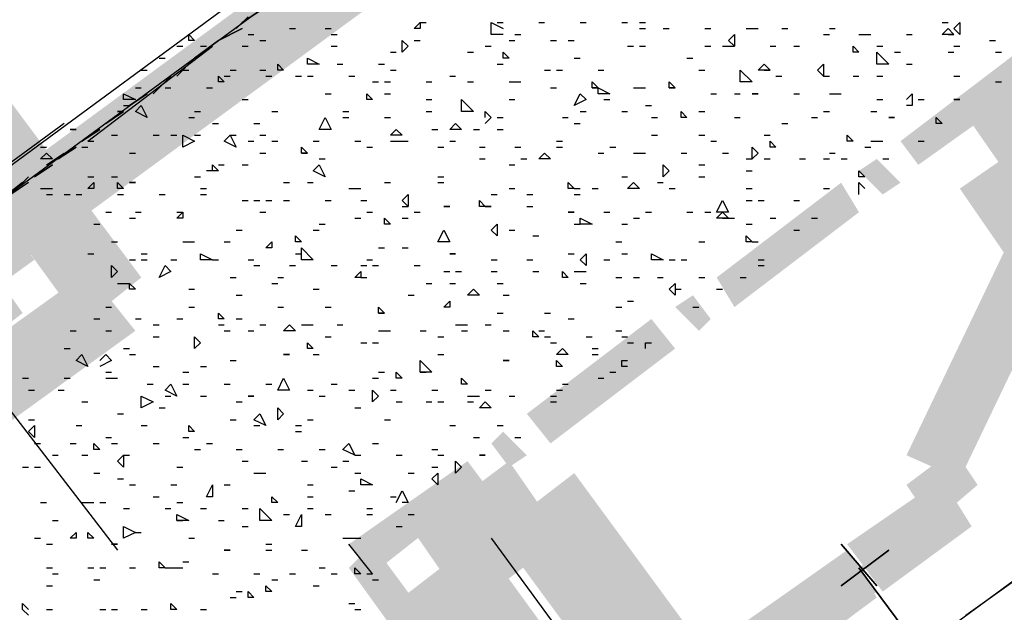
# Model space of a CAD drawing. Units: millimetres. Extents: x 1673208 to 1673933, y 2368702 to 2369513.
# Drawn here: x 1673490 to 1673501, y 2368999 to 2369005 of the extents above; entities that cross this region are included whole.
import ezdxf

# ---------------------------------------------------------------- set-up
doc = ezdxf.new("R2010")
doc.units = ezdxf.units.MM
doc.layers.get('0').update_dxf_attribs({"color": 30, "lineweight": 30})
doc.layers.get('Defpoints').update_dxf_attribs({"color": 4})
doc.layers.add('PDF _Геометрия', color=3, linetype='Continuous')
doc.layers.add('PDF _Сплошная заливка', color=7, linetype='Continuous')
doc.styles.add('GPE', font='simplex.shx', dxfattribs={"width": 0.8})
doc.dimstyles.new('1-500м1-1$0', dxfattribs={"dimtxt": 2.5, "dimasz": 1.5, "dimexe": 1, "dimexo": 0, "dimgap": 1, "dimtad": 1, "dimlfac": 0.5, "dimzin": 1, "dimtxsty": 'GPE', "dimblk": 'OBLIQUE', "dimcen": 0, "dimdle": 1, "dimclrt": 256, "dimadec": 0, "dimazin": 3, "dimtfac": 1, "dimtmove": 1, "dimatfit": 3, "dimldrblk": 'OBLIQUE', "dimfxl": 3, "dimfxlon": 1, "dimtfill": 1, "dimarcsym": 0})

# ---------------------------------------------------------------- blocks, each defined once
blk = doc.blocks.new('_Oblique')
at = {"color": 0, "linetype": 'ByBlock', "lineweight": -2}
blk.add_line((-0.5, -0.5), (0.5, 0.5), dxfattribs=at)
blk = doc.blocks.new('*D8')
at = {"color": 0, "linetype": 'ByBlock', "lineweight": -2, "transparency": 16777216}
for p, q in [((1673737.514, 2368974.768), (1673739.806, 2368971.49)), ((1673482.729, 2368792.934), (1673740.052, 2368972.883)), ((1673481.829, 2368795.965), (1673484.122, 2368792.687))]:
    blk.add_line(p, q, dxfattribs=at)
at = {"layer": 'Defpoints', "color": 0, "linetype": 'ByBlock', "transparency": 16777216}
for p in [(1673717.086, 2369003.98), (1673739.233, 2368972.31), (1673461.401, 2368825.177)]:
    blk.add_point(p, dxfattribs=at)
at = {"color": 0, "linetype": 'ByBlock', "lineweight": -2, "transparency": 16777216, "xscale": 1.5, "yscale": 1.5, "zscale": 1.5}
for p, rotation in [((1673739.233, 2368972.31), 34.96557452562289), ((1673483.549, 2368793.507), 214.9655745256229)]:
    blk.add_blockref('_Oblique', p, dxfattribs=dict(at, rotation=rotation))
at = {"linetype": 'ByBlock', "transparency": 16777216, "insert": (1673609.965, 2368884.947), "char_height": 2.5, "attachment_point": 5, "rotation": 34.9656, "style": 'GPE', "bg_fill": 3, "box_fill_scale": 1.1, "bg_fill_color": 256, "bg_fill_true_color": 13158600, "bg_fill_transparency": 0}
blk.add_mtext('156,00', dxfattribs=at)

msp = doc.modelspace()

# ---------------------------------------------------------------- linework, layer by layer
at = {"layer": 'PDF _Геометрия', "color": 5, "linetype": 'ByBlock', "lineweight": 25}
for points in [[(1673484.812, 2368999.202), (1673516.829, 2369022.705)], [(1673488.884, 2369002.471), (1673508.069, 2369016.598)], [(1673490.426, 2368991.614), (1673522.381, 2369015.118)], [(1673490.179, 2369001.114), (1673491.413, 2368999.51)]]:
    msp.add_lwpolyline(points, dxfattribs=at)
at = {"layer": 'PDF _Геометрия', "color": 1, "linetype": 'ByBlock', "lineweight": 25}
for points in [[(1673492.709, 2369005.001), (1673492.894, 2369005.124)], [(1673492.03, 2369004.445), (1673492.215, 2369004.63), (1673492.462, 2369004.816), (1673492.709, 2369004.939), (1673492.462, 2369004.816), (1673492.215, 2369004.63)], [(1673491.783, 2369004.26), (1673491.968, 2369004.445)], [(1673491.536, 2369004.137), (1673491.722, 2369004.26)], [(1673491.29, 2369003.952), (1673491.475, 2369004.075)], [(1673491.043, 2369003.767), (1673491.228, 2369003.89)], [(1673490.796, 2369003.582), (1673490.981, 2369003.705)], [(1673490.549, 2369003.397), (1673490.735, 2369003.52)], [(1673498.939, 2368999.572), (1673499.309, 2368999.14)], [(1673498.939, 2368999.572), (1673499.309, 2368999.14)], [(1673499.433, 2368999.51), (1673498.939, 2368999.14)], [(1673499.433, 2368999.51), (1673498.939, 2368999.14)], [(1673499.124, 2368999.325), (1673500.358, 2368997.66)]]:
    msp.add_lwpolyline(points, close=True, dxfattribs=at)
at = {"layer": 'PDF _Геометрия', "color": 7, "linetype": 'ByBlock', "lineweight": 25}
for points in [[(1673492.647, 2369004.939), (1673492.77, 2369005.062)], [(1673491.105, 2369003.767), (1673492.4, 2369004.754)], [(1673490.673, 2369003.52), (1673490.858, 2369003.643)], [(1673490.426, 2369003.335), (1673489.254, 2369002.41), (1673488.637, 2369003.212)], [(1673500.235, 2368998.832), (1673501.53, 2368999.757)], [(1673494.066, 2368999.264), (1673493.819, 2368999.572)], [(1673495.3, 2368999.634), (1673496.472, 2368998.03)]]:
    msp.add_lwpolyline(points, dxfattribs=at)
at = {"layer": 'PDF _Геометрия', "linetype": 'ByBlock', "lineweight": 25}
for points in [[(1673494.559, 2369004.939), (1673494.498, 2369004.939), (1673494.559, 2369005.001)], [(1673500.173, 2369004.877), (1673500.111, 2369004.939), (1673500.173, 2369005.001)], [(1673492.215, 2369004.816), (1673492.153, 2369004.816), (1673492.153, 2369004.877)], [(1673497.829, 2369004.754), (1673497.767, 2369004.816), (1673497.829, 2369004.877)], [(1673500.111, 2369004.877), (1673499.988, 2369004.877), (1673500.05, 2369004.939)], [(1673494.436, 2369004.754), (1673494.374, 2369004.692), (1673494.374, 2369004.816)], [(1673495.485, 2369004.63), (1673495.423, 2369004.63), (1673495.423, 2369004.692)], [(1673499.124, 2369004.692), (1673499.063, 2369004.692), (1673499.063, 2369004.754)], [(1673499.309, 2369004.569), (1673499.309, 2369004.692), (1673499.433, 2369004.569)], [(1673493.14, 2369004.507), (1673493.079, 2369004.507), (1673493.079, 2369004.569)], [(1673493.511, 2369004.569), (1673493.387, 2369004.569), (1673493.387, 2369004.63)], [(1673498.199, 2369004.507), (1673498.076, 2369004.507), (1673498.137, 2369004.569)], [(1673498.754, 2369004.445), (1673498.692, 2369004.507), (1673498.754, 2369004.569)], [(1673497.89, 2369004.384), (1673497.89, 2369004.507), (1673498.014, 2369004.384)], [(1673492.523, 2369004.384), (1673492.462, 2369004.384), (1673492.462, 2369004.445)], [(1673496.41, 2369004.322), (1673496.348, 2369004.322), (1673496.348, 2369004.384)], [(1673497.212, 2369004.322), (1673497.15, 2369004.322), (1673497.15, 2369004.384)], [(1673491.598, 2369004.199), (1673491.475, 2369004.199), (1673491.475, 2369004.26)], [(1673494.066, 2369004.199), (1673494.004, 2369004.199), (1673494.004, 2369004.26)], [(1673496.287, 2369004.199), (1673496.163, 2369004.137), (1673496.225, 2369004.26)], [(1673496.41, 2369004.26), (1673496.41, 2369004.322), (1673496.533, 2369004.26)], [(1673498.076, 2369004.26), (1673498.014, 2369004.26)], [(1673494.991, 2369004.075), (1673494.991, 2369004.199), (1673495.114, 2369004.075)], [(1673500.173, 2369004.199), (1673500.111, 2369004.199)], [(1673491.475, 2369004.075), (1673491.413, 2369004.075)], [(1673491.722, 2369004.014), (1673491.598, 2369004.075), (1673491.66, 2369004.137)], [(1673497.335, 2369004.014), (1673497.274, 2369004.014), (1673497.274, 2369004.075)], [(1673493.511, 2369003.89), (1673493.572, 2369004.014), (1673493.634, 2369003.89)], [(1673494.991, 2369003.89), (1673494.868, 2369003.89), (1673494.929, 2369003.952)], [(1673499.494, 2369004.014), (1673499.433, 2369004.014)], [(1673499.988, 2369003.952), (1673499.926, 2369003.952), (1673499.926, 2369004.014)], [(1673490.981, 2369003.89), (1673490.92, 2369003.89)], [(1673494.374, 2369003.829), (1673494.251, 2369003.829), (1673494.312, 2369003.89)], [(1673492.092, 2369003.705), (1673492.092, 2369003.829), (1673492.215, 2369003.767)], [(1673492.647, 2369003.705), (1673492.523, 2369003.767), (1673492.585, 2369003.829)], [(1673498.261, 2369003.705), (1673498.199, 2369003.705), (1673498.199, 2369003.767)], [(1673499.063, 2369003.767), (1673499.001, 2369003.767), (1673499.001, 2369003.829)], [(1673490.611, 2369003.582), (1673490.673, 2369003.643), (1673490.735, 2369003.582)], [(1673493.387, 2369003.643), (1673493.325, 2369003.643), (1673493.325, 2369003.705)], [(1673495.916, 2369003.582), (1673495.793, 2369003.582), (1673495.855, 2369003.643)], [(1673498.076, 2369003.643), (1673498.014, 2369003.582), (1673498.014, 2369003.705)], [(1673493.572, 2369003.397), (1673493.449, 2369003.458), (1673493.511, 2369003.52)], [(1673497.15, 2369003.458), (1673497.088, 2369003.397), (1673497.088, 2369003.52)], [(1673499.186, 2369003.397), (1673499.124, 2369003.397), (1673499.124, 2369003.458)], [(1673491.166, 2369003.273), (1673491.105, 2369003.273), (1673491.166, 2369003.335)], [(1673491.475, 2369003.273), (1673491.413, 2369003.273), (1673491.413, 2369003.335)], [(1673491.598, 2369003.335), (1673491.536, 2369003.335)], [(1673496.163, 2369003.273), (1673496.101, 2369003.273), (1673496.101, 2369003.335)], [(1673496.842, 2369003.273), (1673496.718, 2369003.273), (1673496.78, 2369003.335)], [(1673494.436, 2369003.088), (1673494.374, 2369003.15), (1673494.436, 2369003.212)], [(1673495.238, 2369003.088), (1673495.176, 2369003.088), (1673495.176, 2369003.15)], [(1673497.644, 2369003.027), (1673497.705, 2369003.15), (1673497.767, 2369003.027)], [(1673492.092, 2369002.965), (1673492.03, 2369002.965), (1673492.092, 2369003.027)], [(1673494.868, 2369003.088), (1673494.806, 2369003.088)], [(1673495.3, 2369003.088), (1673495.238, 2369003.088)], [(1673496.163, 2369003.027), (1673496.101, 2369003.027)], [(1673497.767, 2369002.965), (1673497.644, 2369002.965), (1673497.705, 2369003.027)], [(1673494.251, 2369002.903), (1673494.189, 2369002.903), (1673494.189, 2369002.965)], [(1673496.225, 2369002.903), (1673496.225, 2369002.965), (1673496.348, 2369002.903)], [(1673494.744, 2369002.718), (1673494.806, 2369002.842), (1673494.868, 2369002.718)], [(1673495.361, 2369002.78), (1673495.3, 2369002.842), (1673495.361, 2369002.903)], [(1673493.017, 2369002.656), (1673492.955, 2369002.656), (1673493.017, 2369002.718)], [(1673493.325, 2369002.718), (1673493.264, 2369002.718), (1673493.264, 2369002.78)], [(1673498.014, 2369002.718), (1673497.952, 2369002.718), (1673497.952, 2369002.78)], [(1673493.325, 2369002.533), (1673493.325, 2369002.656), (1673493.449, 2369002.533)], [(1673492.4, 2369002.533), (1673492.338, 2369002.533), (1673492.277, 2369002.533), (1673492.277, 2369002.595)], [(1673494.929, 2369002.595), (1673494.868, 2369002.595)], [(1673496.287, 2369002.471), (1673496.225, 2369002.533), (1673496.287, 2369002.595)], [(1673497.088, 2369002.533), (1673496.965, 2369002.533), (1673496.965, 2369002.595)], [(1673491.413, 2369002.41), (1673491.351, 2369002.348), (1673491.351, 2369002.471)], [(1673491.845, 2369002.348), (1673491.907, 2369002.471), (1673491.968, 2369002.41)], [(1673493.942, 2369002.348), (1673493.881, 2369002.348), (1673493.942, 2369002.41)], [(1673496.101, 2369002.348), (1673496.04, 2369002.348), (1673496.04, 2369002.41)], [(1673491.598, 2369002.225), (1673491.536, 2369002.225), (1673491.536, 2369002.286)], [(1673495.176, 2369002.163), (1673495.053, 2369002.163), (1673495.114, 2369002.225)], [(1673497.212, 2369002.163), (1673497.15, 2369002.225), (1673497.212, 2369002.286)], [(1673494.868, 2369002.04), (1673494.806, 2369002.04), (1673494.868, 2369002.101)], [(1673494.189, 2369001.978), (1673494.127, 2369001.978), (1673494.127, 2369002.04)], [(1673492.523, 2369001.916), (1673492.462, 2369001.916), (1673492.462, 2369001.978)], [(1673493.264, 2369001.793), (1673493.14, 2369001.793), (1673493.202, 2369001.854)], [(1673495.793, 2369001.731), (1673495.731, 2369001.731), (1673495.731, 2369001.793)], [(1673492.277, 2369001.669), (1673492.215, 2369001.608), (1673492.215, 2369001.731)], [(1673493.449, 2369001.608), (1673493.387, 2369001.608), (1673493.387, 2369001.669)], [(1673495.978, 2369001.546), (1673496.04, 2369001.608), (1673496.101, 2369001.546)], [(1673491.105, 2369001.423), (1673490.981, 2369001.484), (1673491.043, 2369001.546)], [(1673493.202, 2369001.546), (1673493.14, 2369001.546)], [(1673494.559, 2369001.361), (1673494.559, 2369001.484), (1673494.683, 2369001.361)], [(1673495.485, 2369001.484), (1673495.423, 2369001.484)], [(1673496.04, 2369001.423), (1673495.978, 2369001.423), (1673495.978, 2369001.484)], [(1673493.079, 2369001.176), (1673493.14, 2369001.299), (1673493.202, 2369001.176)], [(1673494.374, 2369001.299), (1673494.312, 2369001.299), (1673494.312, 2369001.361)], [(1673495.053, 2369001.238), (1673494.991, 2369001.238), (1673494.991, 2369001.299)], [(1673492.03, 2369001.114), (1673491.907, 2369001.176), (1673491.968, 2369001.238)], [(1673491.66, 2369000.991), (1673491.66, 2369001.114), (1673491.783, 2369001.053)], [(1673492.832, 2369001.114), (1673492.77, 2369001.114)], [(1673494.127, 2369001.114), (1673494.066, 2369001.053), (1673494.066, 2369001.176)], [(1673493.14, 2369000.929), (1673493.079, 2369000.867), (1673493.079, 2369000.991)], [(1673495.3, 2369000.991), (1673495.176, 2369000.991), (1673495.238, 2369001.053)], [(1673492.955, 2369000.806), (1673492.832, 2369000.867), (1673492.894, 2369000.929)], [(1673490.549, 2369000.682), (1673490.488, 2369000.744), (1673490.549, 2369000.806)], [(1673492.215, 2369000.744), (1673492.153, 2369000.744), (1673492.153, 2369000.806)], [(1673491.228, 2369000.559), (1673491.166, 2369000.559), (1673491.166, 2369000.621)], [(1673493.881, 2369000.497), (1673493.757, 2369000.559), (1673493.819, 2369000.621)], [(1673491.475, 2369000.374), (1673491.413, 2369000.436), (1673491.475, 2369000.497)], [(1673495.238, 2369000.497), (1673495.176, 2369000.497)], [(1673494.991, 2369000.374), (1673494.929, 2369000.312), (1673494.929, 2369000.436)], [(1673494.744, 2369000.189), (1673494.683, 2369000.251), (1673494.744, 2369000.312)], [(1673492.4, 2369000.065), (1673492.338, 2369000.065), (1673492.4, 2369000.189)], [(1673494.066, 2369000.189), (1673493.942, 2369000.189), (1673493.942, 2369000.251)], [(1673493.079, 2369000.004), (1673493.017, 2369000.004), (1673493.017, 2369000.065)], [(1673492.153, 2368999.819), (1673492.03, 2368999.819), (1673492.03, 2368999.88)], [(1673492.894, 2368999.819), (1673492.894, 2368999.942), (1673493.017, 2368999.819)], [(1673493.325, 2368999.757), (1673493.264, 2368999.757), (1673493.325, 2368999.88)], [(1673491.475, 2368999.634), (1673491.475, 2368999.757), (1673491.598, 2368999.695)], [(1673490.981, 2368999.634), (1673490.92, 2368999.634), (1673490.981, 2368999.695)], [(1673491.166, 2368999.634), (1673491.105, 2368999.634), (1673491.105, 2368999.695)], [(1673491.413, 2368999.572), (1673491.351, 2368999.572)], [(1673492.585, 2368999.51), (1673492.523, 2368999.51)], [(1673491.907, 2368999.325), (1673491.845, 2368999.325), (1673491.845, 2368999.387)], [(1673493.942, 2368999.264), (1673493.881, 2368999.264), (1673493.881, 2368999.325)], [(1673493.017, 2368999.078), (1673492.955, 2368999.078), (1673492.955, 2368999.14)], [(1673492.832, 2368999.017), (1673492.77, 2368999.017), (1673492.77, 2368999.078)], [(1673492.03, 2368998.893), (1673491.968, 2368998.893), (1673491.968, 2368998.955)]]:
    msp.add_lwpolyline(points, close=True, dxfattribs=at)
for points in [[(1673494.559, 2369005.001), (1673494.621, 2369005.001)], [(1673495.423, 2369004.877), (1673495.3, 2369004.877), (1673495.3, 2369005.001), (1673495.423, 2369004.939)], [(1673495.361, 2369005.001), (1673495.423, 2369005.001)], [(1673495.793, 2369005.001), (1673495.855, 2369005.001)], [(1673496.225, 2369005.001), (1673496.287, 2369005.001)], [(1673496.657, 2369005.001), (1673496.718, 2369005.001)], [(1673496.842, 2369005.001), (1673496.903, 2369005.001)], [(1673499.988, 2369005.001), (1673500.05, 2369005.001)], [(1673492.77, 2369004.877), (1673492.832, 2369004.877)], [(1673493.202, 2369004.939), (1673493.264, 2369004.939)], [(1673493.572, 2369004.939), (1673493.634, 2369004.939)], [(1673493.634, 2369004.877), (1673493.696, 2369004.877)], [(1673495.546, 2369004.877), (1673495.608, 2369004.877)], [(1673496.842, 2369004.939), (1673496.903, 2369004.939)], [(1673497.088, 2369004.939), (1673497.15, 2369004.939)], [(1673497.52, 2369004.939), (1673497.582, 2369004.939)], [(1673497.952, 2369004.939), (1673498.014, 2369004.939), (1673498.076, 2369004.939)], [(1673498.322, 2369004.939), (1673498.384, 2369004.939)], [(1673498.754, 2369004.877), (1673498.816, 2369004.877)], [(1673498.816, 2369004.939), (1673498.877, 2369004.939)], [(1673499.124, 2369004.877), (1673499.186, 2369004.877), (1673499.248, 2369004.877)], [(1673499.618, 2369004.877), (1673499.679, 2369004.877)], [(1673500.05, 2369004.877), (1673500.111, 2369004.877)], [(1673492.894, 2369004.816), (1673492.955, 2369004.816)], [(1673494.498, 2369004.816), (1673494.559, 2369004.816)], [(1673495.485, 2369004.816), (1673495.546, 2369004.816)], [(1673495.916, 2369004.816), (1673495.978, 2369004.816)], [(1673496.101, 2369004.816), (1673496.163, 2369004.816)], [(1673500.481, 2369004.816), (1673500.543, 2369004.816)], [(1673492.03, 2369004.754), (1673492.092, 2369004.754)], [(1673492.277, 2369004.754), (1673492.338, 2369004.754)], [(1673492.709, 2369004.754), (1673492.77, 2369004.754)], [(1673493.634, 2369004.754), (1673493.696, 2369004.754)], [(1673494.251, 2369004.692), (1673494.312, 2369004.692)], [(1673495.053, 2369004.692), (1673495.114, 2369004.692)], [(1673495.238, 2369004.754), (1673495.3, 2369004.754)], [(1673496.718, 2369004.754), (1673496.78, 2369004.754)], [(1673496.842, 2369004.754), (1673496.903, 2369004.754)], [(1673497.52, 2369004.754), (1673497.582, 2369004.754)], [(1673497.705, 2369004.754), (1673497.767, 2369004.754), (1673497.829, 2369004.754)], [(1673498.199, 2369004.754), (1673498.261, 2369004.754)], [(1673498.446, 2369004.754), (1673498.507, 2369004.754)], [(1673499.309, 2369004.754), (1673499.371, 2369004.754)], [(1673499.494, 2369004.692), (1673499.556, 2369004.692)], [(1673500.05, 2369004.692), (1673500.111, 2369004.692)], [(1673500.111, 2369004.754), (1673500.173, 2369004.754)], [(1673500.543, 2369004.692), (1673500.605, 2369004.692)], [(1673491.845, 2369004.63), (1673491.907, 2369004.63)], [(1673493.696, 2369004.569), (1673493.757, 2369004.569)], [(1673494.127, 2369004.569), (1673494.189, 2369004.569)], [(1673495.361, 2369004.569), (1673495.423, 2369004.569)], [(1673496.163, 2369004.63), (1673496.225, 2369004.63)], [(1673497.335, 2369004.63), (1673497.397, 2369004.63)], [(1673499.618, 2369004.569), (1673499.679, 2369004.569)], [(1673491.66, 2369004.507), (1673491.722, 2369004.507)], [(1673492.092, 2369004.507), (1673492.153, 2369004.507)], [(1673492.585, 2369004.507), (1673492.647, 2369004.507)], [(1673492.894, 2369004.507), (1673492.955, 2369004.507)], [(1673494.251, 2369004.507), (1673494.312, 2369004.507)], [(1673495.855, 2369004.507), (1673495.916, 2369004.507)], [(1673495.978, 2369004.507), (1673496.04, 2369004.507)], [(1673496.41, 2369004.507), (1673496.472, 2369004.507)], [(1673497.459, 2369004.507), (1673497.52, 2369004.507)], [(1673498.137, 2369004.507), (1673498.199, 2369004.507)], [(1673492.523, 2369004.445), (1673492.585, 2369004.445)], [(1673492.955, 2369004.445), (1673493.017, 2369004.445)], [(1673493.264, 2369004.445), (1673493.325, 2369004.445)], [(1673493.387, 2369004.445), (1673493.449, 2369004.445)], [(1673493.819, 2369004.445), (1673493.881, 2369004.445)], [(1673494.066, 2369004.384), (1673494.127, 2369004.384)], [(1673494.189, 2369004.384), (1673494.251, 2369004.384)], [(1673494.621, 2369004.384), (1673494.683, 2369004.384)], [(1673494.868, 2369004.445), (1673494.929, 2369004.445)], [(1673495.053, 2369004.384), (1673495.114, 2369004.384)], [(1673495.485, 2369004.384), (1673495.546, 2369004.384), (1673495.608, 2369004.384)], [(1673498.261, 2369004.445), (1673498.322, 2369004.445)], [(1673498.754, 2369004.445), (1673498.816, 2369004.445)], [(1673499.063, 2369004.445), (1673499.124, 2369004.445)], [(1673499.309, 2369004.445), (1673499.371, 2369004.445)], [(1673500.111, 2369004.445), (1673500.173, 2369004.445)], [(1673500.543, 2369004.384), (1673500.605, 2369004.384)], [(1673491.598, 2369004.322), (1673491.66, 2369004.322)], [(1673491.907, 2369004.322), (1673491.968, 2369004.322)], [(1673492.338, 2369004.322), (1673492.4, 2369004.322)], [(1673493.572, 2369004.26), (1673493.634, 2369004.26)], [(1673494.189, 2369004.26), (1673494.251, 2369004.26)], [(1673495.916, 2369004.322), (1673495.978, 2369004.322)], [(1673496.348, 2369004.322), (1673496.41, 2369004.322)], [(1673496.78, 2369004.322), (1673496.842, 2369004.322), (1673496.903, 2369004.322)], [(1673497.15, 2369004.322), (1673497.212, 2369004.322)], [(1673497.582, 2369004.26), (1673497.644, 2369004.26)], [(1673497.829, 2369004.26), (1673497.89, 2369004.26)], [(1673498.446, 2369004.26), (1673498.507, 2369004.26)], [(1673498.816, 2369004.26), (1673498.877, 2369004.26), (1673498.939, 2369004.26)], [(1673499.618, 2369004.199), (1673499.679, 2369004.26), (1673499.679, 2369004.137), (1673499.618, 2369004.137)], [(1673492.709, 2369004.199), (1673492.77, 2369004.199)], [(1673494.621, 2369004.199), (1673494.683, 2369004.199)], [(1673495.485, 2369004.199), (1673495.546, 2369004.199)], [(1673496.472, 2369004.199), (1673496.533, 2369004.199)], [(1673499.309, 2369004.199), (1673499.371, 2369004.199)], [(1673499.741, 2369004.199), (1673499.803, 2369004.199)], [(1673491.475, 2369004.137), (1673491.536, 2369004.137)], [(1673492.215, 2369004.075), (1673492.277, 2369004.075)], [(1673493.017, 2369004.075), (1673493.079, 2369004.075)], [(1673493.757, 2369004.075), (1673493.819, 2369004.075)], [(1673494.621, 2369004.075), (1673494.683, 2369004.075)], [(1673495.238, 2369004.014), (1673495.238, 2369004.075), (1673495.3, 2369004.014), (1673495.238, 2369003.952)], [(1673496.225, 2369004.075), (1673496.287, 2369004.075)], [(1673496.657, 2369004.075), (1673496.718, 2369004.075)], [(1673496.903, 2369004.137), (1673496.965, 2369004.137)], [(1673497.459, 2369004.075), (1673497.52, 2369004.075)], [(1673498.754, 2369004.075), (1673498.816, 2369004.075)], [(1673499.248, 2369004.075), (1673499.309, 2369004.075)], [(1673492.153, 2369004.014), (1673492.215, 2369004.014)], [(1673492.4, 2369003.952), (1673492.462, 2369003.952)], [(1673492.832, 2369003.952), (1673492.894, 2369003.952)], [(1673493.757, 2369004.014), (1673493.819, 2369004.014)], [(1673494.189, 2369004.014), (1673494.251, 2369004.014)], [(1673495.361, 2369004.014), (1673495.423, 2369004.014)], [(1673496.04, 2369004.014), (1673496.101, 2369004.014)], [(1673496.163, 2369003.952), (1673496.225, 2369003.952)], [(1673496.965, 2369004.014), (1673497.027, 2369004.014)], [(1673497.829, 2369004.014), (1673497.89, 2369004.014)], [(1673498.322, 2369003.952), (1673498.384, 2369003.952)], [(1673498.631, 2369004.014), (1673498.692, 2369004.014)], [(1673494.683, 2369003.89), (1673494.744, 2369003.89)], [(1673495.114, 2369003.89), (1673495.176, 2369003.89)], [(1673495.361, 2369003.89), (1673495.423, 2369003.89)], [(1673491.105, 2369003.767), (1673491.166, 2369003.767)], [(1673491.351, 2369003.829), (1673491.413, 2369003.829)], [(1673491.783, 2369003.829), (1673491.845, 2369003.829)], [(1673491.968, 2369003.829), (1673492.03, 2369003.829)], [(1673492.215, 2369003.829), (1673492.277, 2369003.829)], [(1673492.585, 2369003.829), (1673492.647, 2369003.829)], [(1673492.77, 2369003.767), (1673492.832, 2369003.767)], [(1673492.894, 2369003.829), (1673492.955, 2369003.829)], [(1673493.017, 2369003.767), (1673493.079, 2369003.767)], [(1673493.449, 2369003.767), (1673493.511, 2369003.767)], [(1673493.881, 2369003.767), (1673493.942, 2369003.767)], [(1673494.251, 2369003.767), (1673494.312, 2369003.767), (1673494.374, 2369003.767), (1673494.436, 2369003.767)], [(1673494.868, 2369003.767), (1673494.929, 2369003.767)], [(1673495.978, 2369003.767), (1673496.04, 2369003.767)], [(1673496.965, 2369003.829), (1673497.027, 2369003.829)], [(1673497.459, 2369003.829), (1673497.52, 2369003.829)], [(1673497.582, 2369003.767), (1673497.644, 2369003.767)], [(1673498.137, 2369003.829), (1673498.199, 2369003.829)], [(1673499.248, 2369003.767), (1673499.309, 2369003.767), (1673499.371, 2369003.767)], [(1673499.741, 2369003.767), (1673499.803, 2369003.767)], [(1673490.611, 2369003.705), (1673490.673, 2369003.705)], [(1673491.043, 2369003.705), (1673491.105, 2369003.705)], [(1673491.536, 2369003.643), (1673491.598, 2369003.643)], [(1673492.894, 2369003.643), (1673492.955, 2369003.643)], [(1673493.325, 2369003.643), (1673493.387, 2369003.643)], [(1673494.004, 2369003.705), (1673494.066, 2369003.705)], [(1673494.744, 2369003.705), (1673494.806, 2369003.705)], [(1673495.176, 2369003.705), (1673495.238, 2369003.705)], [(1673495.546, 2369003.705), (1673495.608, 2369003.705)], [(1673495.978, 2369003.705), (1673496.04, 2369003.705)], [(1673496.41, 2369003.643), (1673496.472, 2369003.643)], [(1673496.533, 2369003.705), (1673496.595, 2369003.705)], [(1673496.78, 2369003.643), (1673496.842, 2369003.643), (1673496.903, 2369003.643)], [(1673497.274, 2369003.643), (1673497.335, 2369003.643)], [(1673497.705, 2369003.643), (1673497.767, 2369003.643)], [(1673498.816, 2369003.643), (1673498.877, 2369003.643)], [(1673499.186, 2369003.705), (1673499.248, 2369003.705)], [(1673493.511, 2369003.582), (1673493.572, 2369003.582)], [(1673495.176, 2369003.582), (1673495.238, 2369003.582)], [(1673495.608, 2369003.582), (1673495.67, 2369003.582)], [(1673497.952, 2369003.582), (1673498.014, 2369003.582)], [(1673498.137, 2369003.582), (1673498.199, 2369003.582)], [(1673498.507, 2369003.582), (1673498.569, 2369003.582)], [(1673498.754, 2369003.582), (1673498.816, 2369003.582)], [(1673498.939, 2369003.582), (1673499.001, 2369003.582)], [(1673499.371, 2369003.582), (1673499.433, 2369003.582)], [(1673492.4, 2369003.458), (1673492.4, 2369003.52), (1673492.462, 2369003.458), (1673492.338, 2369003.458)], [(1673492.462, 2369003.52), (1673492.523, 2369003.52)], [(1673492.709, 2369003.52), (1673492.77, 2369003.52)], [(1673495.485, 2369003.52), (1673495.546, 2369003.52)], [(1673497.459, 2369003.52), (1673497.52, 2369003.52)], [(1673497.952, 2369003.458), (1673498.014, 2369003.458)], [(1673491.105, 2369003.397), (1673491.166, 2369003.397)], [(1673491.351, 2369003.397), (1673491.413, 2369003.397)], [(1673492.215, 2369003.397), (1673492.277, 2369003.397)], [(1673493.14, 2369003.335), (1673493.202, 2369003.335)], [(1673493.387, 2369003.335), (1673493.449, 2369003.335)], [(1673494.189, 2369003.335), (1673494.251, 2369003.335)], [(1673494.744, 2369003.397), (1673494.806, 2369003.397)], [(1673494.744, 2369003.335), (1673494.806, 2369003.335)], [(1673496.657, 2369003.397), (1673496.718, 2369003.397)], [(1673497.027, 2369003.335), (1673497.088, 2369003.335)], [(1673497.459, 2369003.397), (1673497.52, 2369003.397)], [(1673499.124, 2369003.212), (1673499.124, 2369003.335), (1673499.186, 2369003.273)], [(1673490.611, 2369003.273), (1673490.673, 2369003.273), (1673490.735, 2369003.273)], [(1673492.277, 2369003.273), (1673492.338, 2369003.273)], [(1673493.819, 2369003.273), (1673493.881, 2369003.273), (1673493.942, 2369003.273)], [(1673495.485, 2369003.273), (1673495.546, 2369003.273)], [(1673496.163, 2369003.273), (1673496.225, 2369003.273)], [(1673496.348, 2369003.273), (1673496.41, 2369003.273)], [(1673497.15, 2369003.273), (1673497.212, 2369003.273)], [(1673497.952, 2369003.273), (1673498.014, 2369003.273)], [(1673498.754, 2369003.273), (1673498.816, 2369003.273)], [(1673490.673, 2369003.212), (1673490.735, 2369003.212)], [(1673490.858, 2369003.212), (1673490.92, 2369003.212)], [(1673490.981, 2369003.212), (1673491.043, 2369003.212)], [(1673491.413, 2369003.212), (1673491.475, 2369003.212)], [(1673491.845, 2369003.212), (1673491.907, 2369003.212)], [(1673492.277, 2369003.212), (1673492.338, 2369003.212)], [(1673492.709, 2369003.15), (1673492.77, 2369003.15)], [(1673492.832, 2369003.15), (1673492.894, 2369003.15)], [(1673492.955, 2369003.15), (1673493.017, 2369003.15)], [(1673493.14, 2369003.15), (1673493.202, 2369003.15)], [(1673493.572, 2369003.15), (1673493.634, 2369003.15)], [(1673493.942, 2369003.15), (1673494.004, 2369003.15)], [(1673495.3, 2369003.212), (1673495.361, 2369003.212)], [(1673495.67, 2369003.212), (1673495.731, 2369003.212)], [(1673496.163, 2369003.212), (1673496.225, 2369003.212)], [(1673497.952, 2369003.15), (1673498.014, 2369003.15)], [(1673498.076, 2369003.15), (1673498.137, 2369003.15)], [(1673498.446, 2369003.15), (1673498.507, 2369003.15)], [(1673491.29, 2369003.027), (1673491.351, 2369003.027)], [(1673491.598, 2369003.027), (1673491.66, 2369003.027)], [(1673492.03, 2369003.027), (1673492.092, 2369003.027)], [(1673492.894, 2369003.027), (1673492.955, 2369003.027)], [(1673494.004, 2369003.027), (1673494.066, 2369003.027)], [(1673494.374, 2369003.088), (1673494.436, 2369003.088)], [(1673494.498, 2369003.027), (1673494.559, 2369003.027)], [(1673495.67, 2369003.088), (1673495.731, 2369003.088)], [(1673496.472, 2369003.027), (1673496.533, 2369003.027)], [(1673496.903, 2369003.027), (1673496.965, 2369003.027)], [(1673497.335, 2369003.027), (1673497.397, 2369003.027)], [(1673497.52, 2369003.027), (1673497.582, 2369003.027)], [(1673491.536, 2369002.965), (1673491.598, 2369002.965)], [(1673493.881, 2369002.965), (1673493.942, 2369002.965)], [(1673494.374, 2369002.965), (1673494.436, 2369002.965)], [(1673496.78, 2369002.965), (1673496.842, 2369002.965)], [(1673497.705, 2369002.965), (1673497.767, 2369002.965), (1673497.829, 2369002.965)], [(1673498.199, 2369002.965), (1673498.261, 2369002.965)], [(1673498.631, 2369002.965), (1673498.692, 2369002.965)], [(1673491.166, 2369002.903), (1673491.228, 2369002.903)], [(1673492.647, 2369002.842), (1673492.709, 2369002.842)], [(1673493.449, 2369002.842), (1673493.511, 2369002.842)], [(1673493.511, 2369002.903), (1673493.572, 2369002.903)], [(1673495.485, 2369002.842), (1673495.546, 2369002.842)], [(1673496.163, 2369002.903), (1673496.225, 2369002.903)], [(1673496.657, 2369002.903), (1673496.718, 2369002.903)], [(1673497.952, 2369002.903), (1673498.014, 2369002.903)], [(1673498.446, 2369002.842), (1673498.507, 2369002.842)], [(1673491.351, 2369002.718), (1673491.413, 2369002.718)], [(1673492.092, 2369002.718), (1673492.153, 2369002.718), (1673492.215, 2369002.718)], [(1673492.523, 2369002.718), (1673492.585, 2369002.718)], [(1673495.731, 2369002.78), (1673495.793, 2369002.78)], [(1673496.595, 2369002.718), (1673496.657, 2369002.718)], [(1673497.459, 2369002.718), (1673497.52, 2369002.718)], [(1673498.014, 2369002.718), (1673498.076, 2369002.718)], [(1673494.127, 2369002.656), (1673494.189, 2369002.656)], [(1673494.374, 2369002.656), (1673494.436, 2369002.656)], [(1673491.105, 2369002.595), (1673491.166, 2369002.595)], [(1673491.536, 2369002.533), (1673491.598, 2369002.533)], [(1673491.66, 2369002.595), (1673491.722, 2369002.595)], [(1673491.66, 2369002.533), (1673491.722, 2369002.533)], [(1673491.968, 2369002.533), (1673492.03, 2369002.533)], [(1673492.4, 2369002.533), (1673492.462, 2369002.533)], [(1673492.77, 2369002.533), (1673492.832, 2369002.533)], [(1673493.264, 2369002.595), (1673493.325, 2369002.595)], [(1673494.004, 2369002.533), (1673494.066, 2369002.533)], [(1673495.3, 2369002.533), (1673495.361, 2369002.533)], [(1673495.67, 2369002.533), (1673495.731, 2369002.533)], [(1673496.101, 2369002.595), (1673496.163, 2369002.595)], [(1673496.472, 2369002.533), (1673496.533, 2369002.533)], [(1673496.657, 2369002.595), (1673496.718, 2369002.595)], [(1673497.15, 2369002.533), (1673497.212, 2369002.533)], [(1673497.274, 2369002.533), (1673497.335, 2369002.533)], [(1673498.076, 2369002.533), (1673498.137, 2369002.533)], [(1673492.832, 2369002.471), (1673492.894, 2369002.471)], [(1673493.202, 2369002.471), (1673493.264, 2369002.471)], [(1673493.634, 2369002.471), (1673493.696, 2369002.471)], [(1673493.942, 2369002.471), (1673494.004, 2369002.471)], [(1673494.066, 2369002.471), (1673494.127, 2369002.471)], [(1673494.498, 2369002.471), (1673494.559, 2369002.471)], [(1673494.806, 2369002.41), (1673494.868, 2369002.41)], [(1673494.929, 2369002.41), (1673494.991, 2369002.41)], [(1673495.3, 2369002.41), (1673495.361, 2369002.41)], [(1673495.731, 2369002.41), (1673495.793, 2369002.41)], [(1673496.163, 2369002.41), (1673496.225, 2369002.41), (1673496.287, 2369002.41)], [(1673498.076, 2369002.471), (1673498.137, 2369002.471)], [(1673492.585, 2369002.348), (1673492.647, 2369002.348)], [(1673493.079, 2369002.348), (1673493.14, 2369002.348)], [(1673493.942, 2369002.348), (1673494.004, 2369002.348)], [(1673496.595, 2369002.348), (1673496.657, 2369002.348)], [(1673496.78, 2369002.348), (1673496.842, 2369002.348)], [(1673497.027, 2369002.348), (1673497.088, 2369002.348)], [(1673497.459, 2369002.348), (1673497.52, 2369002.348)], [(1673497.89, 2369002.348), (1673497.952, 2369002.348)], [(1673491.413, 2369002.286), (1673491.475, 2369002.286), (1673491.536, 2369002.286)], [(1673492.153, 2369002.225), (1673492.215, 2369002.225)], [(1673493.017, 2369002.286), (1673493.079, 2369002.286)], [(1673493.449, 2369002.225), (1673493.511, 2369002.225)], [(1673494.621, 2369002.286), (1673494.683, 2369002.286)], [(1673494.868, 2369002.286), (1673494.929, 2369002.286)], [(1673495.361, 2369002.286), (1673495.423, 2369002.286)], [(1673496.225, 2369002.286), (1673496.287, 2369002.286)], [(1673497.212, 2369002.225), (1673497.274, 2369002.225)], [(1673497.644, 2369002.225), (1673497.705, 2369002.225)], [(1673492.647, 2369002.163), (1673492.709, 2369002.163)], [(1673494.436, 2369002.163), (1673494.498, 2369002.163)], [(1673495.423, 2369002.163), (1673495.485, 2369002.163)], [(1673496.718, 2369002.101), (1673496.78, 2369002.101)], [(1673491.29, 2369002.04), (1673491.351, 2369002.04)], [(1673492.153, 2369002.04), (1673492.215, 2369002.04)], [(1673493.079, 2369002.04), (1673493.14, 2369002.04)], [(1673493.572, 2369002.04), (1673493.634, 2369002.04)], [(1673496.595, 2369002.04), (1673496.657, 2369002.04)], [(1673497.397, 2369002.04), (1673497.459, 2369002.04)], [(1673491.166, 2369001.916), (1673491.228, 2369001.916)], [(1673491.598, 2369001.916), (1673491.66, 2369001.916)], [(1673492.03, 2369001.916), (1673492.092, 2369001.916)], [(1673492.647, 2369001.916), (1673492.709, 2369001.916)], [(1673494.127, 2369001.978), (1673494.189, 2369001.978)], [(1673495.361, 2369001.978), (1673495.423, 2369001.978)], [(1673495.855, 2369001.978), (1673495.916, 2369001.978)], [(1673496.101, 2369001.916), (1673496.163, 2369001.916)], [(1673490.92, 2369001.793), (1673490.981, 2369001.793)], [(1673491.29, 2369001.793), (1673491.351, 2369001.793)], [(1673491.783, 2369001.854), (1673491.845, 2369001.854)], [(1673492.462, 2369001.854), (1673492.523, 2369001.854)], [(1673492.523, 2369001.793), (1673492.585, 2369001.793)], [(1673492.77, 2369001.793), (1673492.832, 2369001.793)], [(1673492.894, 2369001.854), (1673492.955, 2369001.854)], [(1673493.325, 2369001.854), (1673493.387, 2369001.854), (1673493.449, 2369001.854)], [(1673493.696, 2369001.854), (1673493.757, 2369001.854)], [(1673494.127, 2369001.793), (1673494.189, 2369001.793), (1673494.251, 2369001.793)], [(1673494.559, 2369001.793), (1673494.621, 2369001.793)], [(1673494.929, 2369001.854), (1673494.991, 2369001.854), (1673495.053, 2369001.854)], [(1673494.991, 2369001.793), (1673495.053, 2369001.793)], [(1673495.238, 2369001.854), (1673495.3, 2369001.854)], [(1673495.423, 2369001.793), (1673495.485, 2369001.793)], [(1673495.793, 2369001.793), (1673495.855, 2369001.793)], [(1673496.595, 2369001.793), (1673496.657, 2369001.793)], [(1673491.783, 2369001.731), (1673491.845, 2369001.731)], [(1673493.572, 2369001.731), (1673493.634, 2369001.731)], [(1673494.744, 2369001.731), (1673494.806, 2369001.731)], [(1673495.855, 2369001.731), (1673495.916, 2369001.731)], [(1673496.287, 2369001.731), (1673496.348, 2369001.731)], [(1673496.657, 2369001.731), (1673496.718, 2369001.731)], [(1673490.858, 2369001.608), (1673490.92, 2369001.608)], [(1673491.475, 2369001.608), (1673491.536, 2369001.608)], [(1673493.942, 2369001.669), (1673494.004, 2369001.669)], [(1673494.066, 2369001.669), (1673494.127, 2369001.669)], [(1673495.916, 2369001.669), (1673495.978, 2369001.669)], [(1673496.348, 2369001.608), (1673496.41, 2369001.608)], [(1673496.718, 2369001.669), (1673496.78, 2369001.669)], [(1673496.903, 2369001.608), (1673496.903, 2369001.669), (1673496.965, 2369001.669)], [(1673491.228, 2369001.484), (1673491.29, 2369001.546), (1673491.351, 2369001.484), (1673491.228, 2369001.423)], [(1673491.536, 2369001.546), (1673491.598, 2369001.546)], [(1673493.449, 2369001.546), (1673493.511, 2369001.546)], [(1673494.744, 2369001.546), (1673494.806, 2369001.546)], [(1673496.348, 2369001.546), (1673496.41, 2369001.546)], [(1673491.783, 2369001.423), (1673491.845, 2369001.423)], [(1673492.277, 2369001.423), (1673492.338, 2369001.423)], [(1673492.585, 2369001.484), (1673492.647, 2369001.484)], [(1673496.718, 2369001.423), (1673496.657, 2369001.423), (1673496.657, 2369001.484), (1673496.718, 2369001.484)], [(1673490.426, 2369001.299), (1673490.488, 2369001.299)], [(1673490.858, 2369001.299), (1673490.92, 2369001.299)], [(1673491.29, 2369001.361), (1673491.351, 2369001.361)], [(1673491.29, 2369001.299), (1673491.351, 2369001.299), (1673491.413, 2369001.299)], [(1673492.092, 2369001.361), (1673492.153, 2369001.361)], [(1673494.066, 2369001.299), (1673494.127, 2369001.299)], [(1673494.127, 2369001.361), (1673494.189, 2369001.361)], [(1673494.559, 2369001.361), (1673494.621, 2369001.361)], [(1673496.41, 2369001.299), (1673496.472, 2369001.299)], [(1673496.533, 2369001.361), (1673496.595, 2369001.361)], [(1673491.722, 2369001.238), (1673491.783, 2369001.238)], [(1673492.092, 2369001.238), (1673492.153, 2369001.238)], [(1673492.523, 2369001.238), (1673492.585, 2369001.238)], [(1673492.955, 2369001.238), (1673493.017, 2369001.238)], [(1673493.634, 2369001.238), (1673493.696, 2369001.238)], [(1673496.04, 2369001.238), (1673496.101, 2369001.238)], [(1673490.488, 2369001.176), (1673490.549, 2369001.176)], [(1673490.796, 2369001.176), (1673490.858, 2369001.176)], [(1673491.907, 2369001.114), (1673491.968, 2369001.114)], [(1673492.277, 2369001.114), (1673492.338, 2369001.114)], [(1673493.387, 2369001.176), (1673493.449, 2369001.176)], [(1673493.511, 2369001.114), (1673493.572, 2369001.114)], [(1673493.819, 2369001.176), (1673493.881, 2369001.176)], [(1673494.251, 2369001.176), (1673494.312, 2369001.176)], [(1673494.683, 2369001.176), (1673494.744, 2369001.176)], [(1673495.053, 2369001.114), (1673495.114, 2369001.114), (1673495.176, 2369001.114)], [(1673495.238, 2369001.176), (1673495.3, 2369001.176)], [(1673495.485, 2369001.114), (1673495.546, 2369001.114)], [(1673495.916, 2369001.114), (1673495.978, 2369001.114)], [(1673495.978, 2369001.176), (1673496.04, 2369001.176)], [(1673491.043, 2369001.053), (1673491.105, 2369001.053)], [(1673491.845, 2369000.991), (1673491.907, 2369000.991)], [(1673492.647, 2369001.053), (1673492.709, 2369001.053)], [(1673493.881, 2369000.991), (1673493.942, 2369000.991)], [(1673494.312, 2369001.053), (1673494.374, 2369001.053)], [(1673494.621, 2369001.053), (1673494.683, 2369001.053)], [(1673494.744, 2369001.053), (1673494.806, 2369001.053)], [(1673495.053, 2369001.053), (1673495.114, 2369001.053)], [(1673495.916, 2369001.053), (1673495.978, 2369001.053)], [(1673491.413, 2369000.929), (1673491.475, 2369000.929)], [(1673490.488, 2369000.867), (1673490.549, 2369000.867)], [(1673490.981, 2369000.806), (1673491.043, 2369000.806)], [(1673491.66, 2369000.806), (1673491.722, 2369000.806)], [(1673492.585, 2369000.867), (1673492.647, 2369000.867)], [(1673492.832, 2369000.806), (1673492.894, 2369000.806)], [(1673493.264, 2369000.806), (1673493.325, 2369000.806)], [(1673493.387, 2369000.867), (1673493.449, 2369000.867)], [(1673494.189, 2369000.867), (1673494.251, 2369000.867)], [(1673494.868, 2369000.806), (1673494.929, 2369000.806)], [(1673495.361, 2369000.806), (1673495.423, 2369000.806)], [(1673491.29, 2369000.682), (1673491.351, 2369000.682)], [(1673492.092, 2369000.682), (1673492.153, 2369000.682)], [(1673493.264, 2369000.744), (1673493.325, 2369000.744)], [(1673495.114, 2369000.682), (1673495.176, 2369000.682)], [(1673495.546, 2369000.682), (1673495.608, 2369000.682)], [(1673490.549, 2369000.621), (1673490.611, 2369000.621)], [(1673490.92, 2369000.621), (1673490.981, 2369000.621)], [(1673491.351, 2369000.621), (1673491.413, 2369000.621)], [(1673491.783, 2369000.621), (1673491.845, 2369000.621)], [(1673492.338, 2369000.621), (1673492.4, 2369000.621)], [(1673494.066, 2369000.621), (1673494.127, 2369000.621)], [(1673490.735, 2369000.497), (1673490.796, 2369000.497)], [(1673491.043, 2369000.497), (1673491.105, 2369000.497)], [(1673491.475, 2369000.497), (1673491.536, 2369000.497)], [(1673492.215, 2369000.559), (1673492.277, 2369000.559)], [(1673492.647, 2369000.559), (1673492.709, 2369000.559)], [(1673493.079, 2369000.559), (1673493.14, 2369000.559)], [(1673493.511, 2369000.559), (1673493.572, 2369000.559)], [(1673493.881, 2369000.497), (1673493.942, 2369000.497)], [(1673494.312, 2369000.497), (1673494.374, 2369000.497)], [(1673494.683, 2369000.559), (1673494.744, 2369000.559)], [(1673494.744, 2369000.497), (1673494.806, 2369000.497)], [(1673490.426, 2369000.374), (1673490.488, 2369000.374)], [(1673490.549, 2369000.374), (1673490.611, 2369000.374)], [(1673492.03, 2369000.374), (1673492.092, 2369000.374)], [(1673492.709, 2369000.436), (1673492.77, 2369000.436)], [(1673493.325, 2369000.436), (1673493.387, 2369000.436)], [(1673493.634, 2369000.374), (1673493.696, 2369000.374)], [(1673493.757, 2369000.436), (1673493.819, 2369000.436)], [(1673494.683, 2369000.374), (1673494.744, 2369000.374)], [(1673491.166, 2369000.312), (1673491.228, 2369000.312)], [(1673492.832, 2369000.312), (1673492.894, 2369000.312), (1673492.955, 2369000.312)], [(1673493.881, 2369000.312), (1673493.942, 2369000.312)], [(1673494.436, 2369000.312), (1673494.498, 2369000.312)], [(1673491.413, 2369000.251), (1673491.475, 2369000.251)], [(1673491.536, 2369000.189), (1673491.598, 2369000.189)], [(1673491.968, 2369000.189), (1673492.03, 2369000.189)], [(1673492.523, 2369000.189), (1673492.585, 2369000.189)], [(1673493.387, 2369000.189), (1673493.449, 2369000.189)], [(1673491.783, 2369000.065), (1673491.845, 2369000.065)], [(1673493.387, 2369000.065), (1673493.449, 2369000.065)], [(1673493.819, 2369000.127), (1673493.881, 2369000.127)], [(1673494.251, 2369000.065), (1673494.312, 2369000.065)], [(1673494.312, 2369000.004), (1673494.374, 2369000.127), (1673494.436, 2369000.004), (1673494.374, 2369000.004)], [(1673490.611, 2369000.004), (1673490.673, 2369000.004)], [(1673491.043, 2369000.004), (1673491.105, 2369000.004), (1673491.166, 2369000.004)], [(1673491.228, 2369000.004), (1673491.29, 2369000.004)], [(1673492.03, 2369000.004), (1673492.092, 2369000.004)], [(1673491.475, 2368999.942), (1673491.536, 2368999.942)], [(1673491.907, 2368999.942), (1673491.968, 2368999.942)], [(1673492.277, 2368999.942), (1673492.338, 2368999.942)], [(1673492.709, 2368999.942), (1673492.77, 2368999.942)], [(1673493.14, 2368999.88), (1673493.202, 2368999.88)], [(1673493.387, 2368999.942), (1673493.449, 2368999.942)], [(1673493.572, 2368999.88), (1673493.634, 2368999.88)], [(1673494.004, 2368999.942), (1673494.066, 2368999.942)], [(1673494.004, 2368999.88), (1673494.066, 2368999.88)], [(1673494.436, 2368999.88), (1673494.498, 2368999.88)], [(1673490.735, 2368999.819), (1673490.796, 2368999.819)], [(1673492.03, 2368999.819), (1673492.092, 2368999.819)], [(1673492.462, 2368999.819), (1673492.523, 2368999.819)], [(1673492.709, 2368999.757), (1673492.77, 2368999.757)], [(1673494.312, 2368999.757), (1673494.374, 2368999.757)], [(1673491.598, 2368999.695), (1673491.66, 2368999.695)], [(1673490.549, 2368999.634), (1673490.611, 2368999.634)], [(1673490.673, 2368999.572), (1673490.735, 2368999.572)], [(1673492.153, 2368999.634), (1673492.215, 2368999.634)], [(1673492.955, 2368999.572), (1673493.017, 2368999.572)], [(1673493.757, 2368999.634), (1673493.819, 2368999.634), (1673493.881, 2368999.634), (1673493.942, 2368999.634)], [(1673492.955, 2368999.51), (1673493.017, 2368999.51)], [(1673493.325, 2368999.51), (1673493.387, 2368999.51)], [(1673492.092, 2368999.387), (1673492.153, 2368999.387)], [(1673490.673, 2368999.325), (1673490.735, 2368999.325)], [(1673490.735, 2368999.264), (1673490.796, 2368999.264)], [(1673491.105, 2368999.325), (1673491.166, 2368999.325)], [(1673491.228, 2368999.325), (1673491.29, 2368999.325)], [(1673491.536, 2368999.325), (1673491.598, 2368999.325)], [(1673491.907, 2368999.325), (1673491.968, 2368999.325), (1673492.03, 2368999.325), (1673492.092, 2368999.325)], [(1673492.4, 2368999.264), (1673492.462, 2368999.264)], [(1673492.832, 2368999.264), (1673492.894, 2368999.264)], [(1673493.202, 2368999.264), (1673493.264, 2368999.264)], [(1673493.511, 2368999.325), (1673493.572, 2368999.325)], [(1673493.634, 2368999.264), (1673493.696, 2368999.264)], [(1673494.004, 2368999.264), (1673494.066, 2368999.264)], [(1673490.673, 2368999.14), (1673490.735, 2368999.14)], [(1673491.166, 2368999.202), (1673491.228, 2368999.202)], [(1673493.017, 2368999.202), (1673493.079, 2368999.202)], [(1673493.449, 2368999.14), (1673493.511, 2368999.14)], [(1673494.066, 2368999.202), (1673494.127, 2368999.202)], [(1673492.647, 2368999.078), (1673492.709, 2368999.078)], [(1673490.488, 2368998.832), (1673490.426, 2368998.893), (1673490.426, 2368998.955), (1673490.488, 2368998.893)], [(1673492.585, 2368999.017), (1673492.647, 2368999.017)], [(1673493.819, 2368998.955), (1673493.881, 2368998.955)], [(1673490.673, 2368998.893), (1673490.735, 2368998.893)], [(1673491.228, 2368998.893), (1673491.29, 2368998.893)], [(1673491.351, 2368998.893), (1673491.413, 2368998.893)], [(1673491.66, 2368998.893), (1673491.722, 2368998.893)], [(1673492.277, 2368998.893), (1673492.338, 2368998.893)], [(1673493.881, 2368998.893), (1673493.942, 2368998.893)]]:
    msp.add_lwpolyline(points, dxfattribs=at)
at = {"layer": 'PDF _Геометрия', "color": 6, "linetype": 'ByBlock', "lineweight": 25}
msp.add_lwpolyline([(1673490.858, 2369003.952), (1673486.91, 2369001.053)], dxfattribs=at)
at = {"layer": 'PDF _Геометрия', "color": 1, "linetype": 'ByBlock', "lineweight": 25}
msp.add_lwpolyline([(1673490.488, 2369003.335), (1673490.303, 2369003.212), (1673490.488, 2369003.397)], dxfattribs=at)
at = {"layer": 'PDF _Сплошная заливка', "color": 1, "linetype": 'ByBlock', "lineweight": 25, "transparency": 33554559}
for points in [[(1673514.978, 2369021.533), (1673489.439, 2369001.793), (1673488.946, 2369002.41)], [(1673514.978, 2369021.533), (1673489.439, 2369001.793), (1673488.946, 2369002.41)], [(1673515.472, 2369020.916), (1673514.978, 2369021.533), (1673489.439, 2369001.793)], [(1673515.472, 2369020.916), (1673514.978, 2369021.533), (1673489.439, 2369001.793)], [(1673491.66, 2369002.348), (1673489.254, 2369004.322), (1673489.871, 2369004.754)], [(1673501.222, 2369004.692), (1673500.852, 2369003.15), (1673500.296, 2369003.952)], [(1673501.222, 2369004.692), (1673500.852, 2369003.15), (1673500.296, 2369003.952)], [(1673491.043, 2369001.854), (1673491.66, 2369002.348), (1673489.254, 2369004.322)], [(1673500.975, 2369003.829), (1673500.173, 2369003.273), (1673505.231, 2368998.03)], [(1673500.975, 2369003.829), (1673500.173, 2369003.273), (1673501.715, 2369002.903)], [(1673490.549, 2369002.533), (1673489.069, 2369003.15), (1673489.686, 2369003.643)], [(1673499.618, 2369000.497), (1673500.173, 2369000.251), (1673501.037, 2369003.458)], [(1673501.037, 2369003.458), (1673500.173, 2369000.251), (1673499.618, 2369000.497)], [(1673499.618, 2369000.497), (1673500.173, 2369000.251), (1673501.037, 2369003.458)], [(1673501.037, 2369003.458), (1673500.173, 2369000.251), (1673499.618, 2369000.497)], [(1673500.173, 2369000.251), (1673501.037, 2369003.458), (1673501.592, 2369003.212)], [(1673501.592, 2369003.212), (1673501.037, 2369003.458), (1673500.173, 2369000.251)], [(1673500.173, 2369000.251), (1673501.037, 2369003.458), (1673501.592, 2369003.212)], [(1673501.592, 2369003.212), (1673501.037, 2369003.458), (1673500.173, 2369000.251)], [(1673500.173, 2369003.273), (1673505.231, 2368998.03), (1673504.43, 2368997.475)], [(1673500.173, 2369003.273), (1673501.715, 2369002.903), (1673500.852, 2369002.286)], [(1673489.871, 2369002.04), (1673490.549, 2369002.533), (1673489.069, 2369003.15)], [(1673489.316, 2369001.114), (1673489.994, 2369002.595), (1673490.426, 2369001.978)], [(1673488.699, 2369000.682), (1673489.131, 2369000.004), (1673491.105, 2369002.41)], [(1673489.131, 2369000.004), (1673491.105, 2369002.41), (1673491.598, 2369001.793)], [(1673500.358, 2369000.189), (1673499.618, 2369000.189), (1673500.111, 2369000.559)], [(1673500.111, 2369000.559), (1673499.618, 2369000.189), (1673500.358, 2369000.189)], [(1673500.358, 2369000.189), (1673499.618, 2369000.189), (1673500.111, 2369000.559)], [(1673500.111, 2369000.559), (1673499.618, 2369000.189), (1673500.358, 2369000.189)], [(1673495.485, 2369000.436), (1673495.053, 2368998.893), (1673494.498, 2368999.695)], [(1673496.04, 2368999.634), (1673495.485, 2369000.436), (1673495.053, 2368998.893)], [(1673500.42, 2368994.513), (1673495.361, 2368999.695), (1673496.163, 2369000.312)], [(1673499.001, 2368999.572), (1673499.371, 2368999.078), (1673499.988, 2369000.251)], [(1673499.988, 2369000.251), (1673499.371, 2368999.078), (1673499.001, 2368999.572)], [(1673499.001, 2368999.572), (1673499.371, 2368999.078), (1673499.988, 2369000.251)], [(1673499.988, 2369000.251), (1673499.371, 2368999.078), (1673499.001, 2368999.572)], [(1673499.371, 2368999.078), (1673499.988, 2369000.251), (1673500.296, 2368999.757)], [(1673500.296, 2368999.757), (1673499.988, 2369000.251), (1673499.371, 2368999.078)], [(1673499.371, 2368999.078), (1673499.988, 2369000.251), (1673500.296, 2368999.757)], [(1673500.296, 2368999.757), (1673499.988, 2369000.251), (1673499.371, 2368999.078)], [(1673499.926, 2368999.819), (1673500.358, 2369000.189), (1673499.618, 2369000.189)], [(1673499.618, 2369000.189), (1673500.358, 2369000.189), (1673499.926, 2368999.819)], [(1673499.865, 2368999.819), (1673500.358, 2369000.189), (1673499.618, 2369000.189)], [(1673499.618, 2369000.189), (1673500.358, 2369000.189), (1673499.865, 2368999.819)], [(1673499.618, 2368993.897), (1673500.42, 2368994.513), (1673495.361, 2368999.695)], [(1673495.176, 2368999.634), (1673494.374, 2368999.017), (1673499.433, 2368993.773)], [(1673497.952, 2368998.77), (1673498.322, 2368998.277), (1673499.001, 2368999.51)], [(1673497.952, 2368998.77), (1673498.322, 2368998.338), (1673499.001, 2368999.51)], [(1673498.322, 2368998.277), (1673499.001, 2368999.51), (1673499.309, 2368999.017)], [(1673498.322, 2368998.338), (1673499.001, 2368999.51), (1673499.309, 2368999.078)], [(1673499.371, 2368999.449), (1673498.877, 2368999.14), (1673499.371, 2368999.51)], [(1673499.371, 2368999.51), (1673498.877, 2368999.14), (1673499.371, 2368999.449)], [(1673499.371, 2368999.449), (1673498.877, 2368999.14), (1673499.371, 2368999.51)], [(1673499.371, 2368999.51), (1673498.877, 2368999.14), (1673499.371, 2368999.449)], [(1673498.939, 2368999.14), (1673499.371, 2368999.449), (1673498.877, 2368999.14)], [(1673498.877, 2368999.14), (1673499.371, 2368999.449), (1673498.939, 2368999.14)], [(1673498.939, 2368999.14), (1673499.371, 2368999.449), (1673498.877, 2368999.14)], [(1673498.877, 2368999.14), (1673499.371, 2368999.449), (1673498.939, 2368999.14)], [(1673494.374, 2368999.017), (1673499.433, 2368993.773), (1673498.631, 2368993.218)]]:
    msp.add_solid(points, dxfattribs=at)
at = {"layer": 'PDF _Сплошная заливка', "linetype": 'ByBlock', "lineweight": 25, "transparency": 33554559}
for points in [[(1673508.995, 2368955.958), (1673470.871, 2369007.653), (1673471.179, 2369007.9)], [(1673508.686, 2368955.711), (1673508.995, 2368955.958), (1673470.871, 2369007.653)], [(1673500.852, 2369004.754), (1673499.741, 2369003.52), (1673499.556, 2369003.767)], [(1673501.037, 2369004.445), (1673500.852, 2369004.754), (1673499.741, 2369003.52)], [(1673499.309, 2369003.582), (1673499.371, 2369003.212), (1673499.124, 2369003.458)], [(1673499.556, 2369003.335), (1673499.309, 2369003.582), (1673499.371, 2369003.212)], [(1673498.939, 2369003.335), (1673497.829, 2369002.04), (1673497.644, 2369002.348)], [(1673499.124, 2369003.027), (1673498.939, 2369003.335), (1673497.829, 2369002.04)], [(1673497.397, 2369002.163), (1673497.459, 2369001.793), (1673497.212, 2369002.04)], [(1673497.582, 2369001.916), (1673497.397, 2369002.163), (1673497.459, 2369001.793)], [(1673496.965, 2369001.916), (1673495.916, 2369000.621), (1673495.67, 2369000.929)], [(1673497.212, 2369001.608), (1673496.965, 2369001.916), (1673495.916, 2369000.621)], [(1673495.423, 2369000.744), (1673495.485, 2369000.374), (1673495.3, 2369000.621)], [(1673495.67, 2369000.497), (1673495.423, 2369000.744), (1673495.485, 2369000.374)], [(1673495.053, 2369000.436), (1673494.066, 2368999.264), (1673493.819, 2368999.572)], [(1673495.238, 2369000.189), (1673495.053, 2369000.436), (1673494.066, 2368999.264)], [(1673494.066, 2368999.572), (1673493.819, 2368999.325), (1673494.929, 2368998.4)], [(1673493.819, 2368999.325), (1673494.929, 2368998.4), (1673494.621, 2368998.215)]]:
    msp.add_solid(points, dxfattribs=at)

# ---------------------------------------------------------------- next in the draw order: dimensions: what is measured, and where the dimension line sits
at = {"linetype": 'ByBlock'}
dim = msp.add_aligned_dim(p1=(1673461.401, 2368825.177), p2=(1673717.086, 2369003.98), distance=-38.646, dimstyle='1-500м1-1$0', dxfattribs=at)
dim.commit()
dim.dimension.update_dxf_attribs({"geometry": '*D8', "text_midpoint": (1673609.965, 2368884.947)})

doc.saveas('drawing.dxf')
